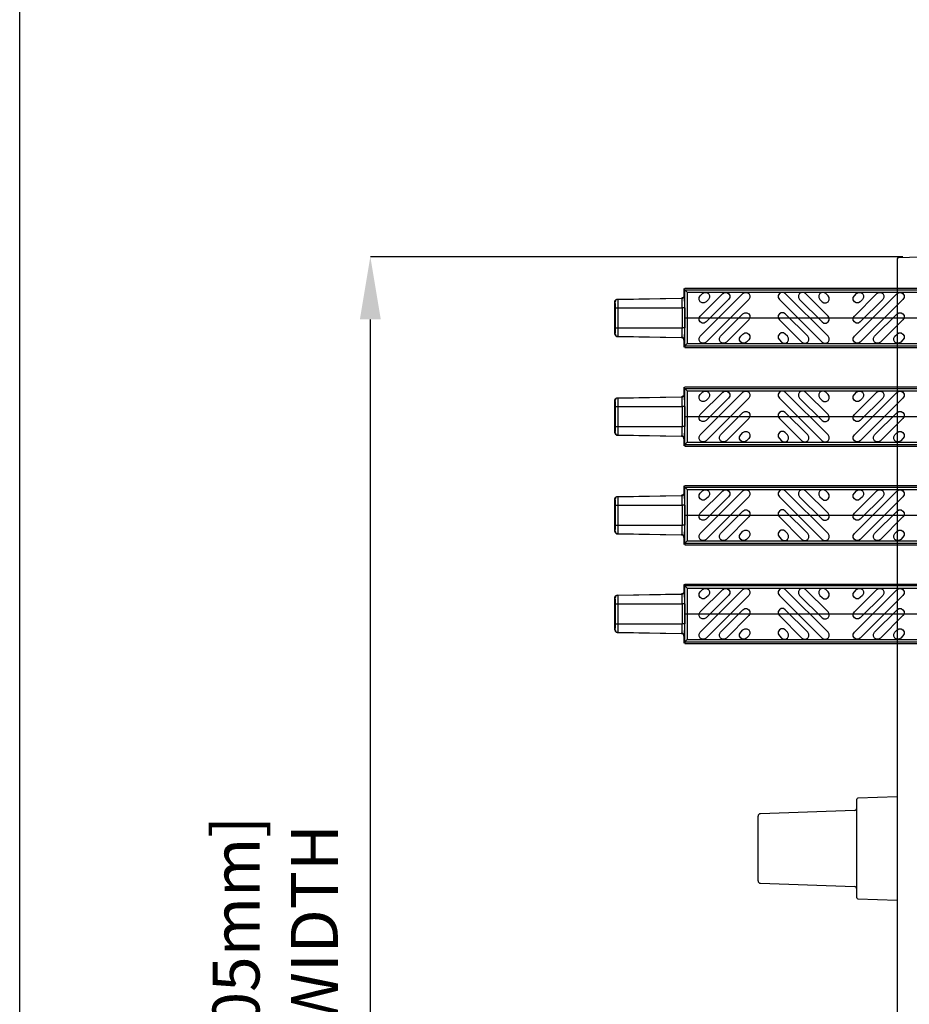
# Model space of a CAD drawing. Units: inches. Extents: x 0 to 50, y -5 to 32.5.
# Drawn here: x 0 to 7.1, y 16.3 to 24.1 of the extents above; entities that cross this region are included whole.
import ezdxf

# ---------------------------------------------------------------- set-up
doc = ezdxf.new("R2010")
doc.units = ezdxf.units.IN
doc.header["$MEASUREMENT"] = 0
doc.layers.get('Defpoints').update_dxf_attribs({"color": 252})
doc.layers.get('Defpoints').transparency = 0.5
for name, color, linetype in [('Detail', 7, 'Continuous'), ('Notes', 1, 'Continuous'), ('Pattern', 9, 'Continuous')]:
    doc.layers.add(name, color=color, linetype=linetype)
doc.styles.add('DaldoradoText', font='GOTHIC.TTF', dxfattribs={"height": 0.075})
doc.dimstyles.new('DaldoradoDim', dxfattribs={"dimtxt": 0.1, "dimasz": 0.1, "dimexe": 0, "dimexo": 0.05, "dimgap": 0.05, "dimtad": 1, "dimrnd": 1e-09, "dimzin": 12, "dimdsep": 46, "dimtxsty": 'DaldoradoText', "dimcen": 0.1, "dimadec": 0, "dimazin": 3, "dimtfac": 1, "dimtofl": 0, "dimtmove": 0, "dimatfit": 3, "dimfxl": 1, "dimfrac": 2, "dimtolj": 1, "dimtzin": 12, "dimarcsym": 0})

# ---------------------------------------------------------------- blocks, each defined once
blk = doc.blocks.new('TB-Daldorado-8.5x11Landscape-PaperExtents')
at = {"layer": 'Defpoints'}
blk.add_lwpolyline([(10, 0), (0, 0), (0, 6.5), (10, 6.5)], close=True, dxfattribs=at)
blk = doc.blocks.new('*D6')
at = {"layer": 'Defpoints', "color": 0, "transparency": 16777216}
for p in [(2.7983, 22.25), (7.2983, 22.25), (7.2983, 10.25)]:
    blk.add_point(p, dxfattribs=at)
at = {"layer": 'Notes', "color": 0, "lineweight": -2, "transparency": 16777216}
for p, q in [((7.0483, 22.25), (2.7983, 22.25)), ((2.7983, 10.75), (2.7983, 21.75)), ((7.0483, 10.25), (2.7983, 10.25))]:
    blk.add_line(p, q, dxfattribs=at)
at = {"layer": 'Notes', "color": 0, "transparency": 16777216}
for points in [[(2.7149, 21.75), (2.8816, 21.75), (2.7983, 22.25)], [(2.7149, 10.75), (2.8816, 10.75), (2.7983, 10.25)]]:
    blk.add_solid(points, dxfattribs=at)
at = {"layer": 'Notes', "color": 0, "transparency": 16777216, "insert": (2.0388, 16.25), "char_height": 0.375, "attachment_point": 5, "rotation": 90, "style": 'DaldoradoText'}
blk.add_mtext('\\A1;12" [305mm]\\PUNIT WIDTH', dxfattribs=at)

msp = doc.modelspace()

# ---------------------------------------------------------------- linework, layer by layer
at = {"color": 18, "true_color": 0x000000}
for p, q in [((7.2983, 22.25), (7.0125, 22.24)), ((7.003, 22.2302), (7.003, 10.2698)), ((7.003, 17.9388), (6.6878, 17.9278)), ((6.6802, 17.1313), (6.6802, 17.9199)), ((5.8928, 17.2678), (5.8928, 17.7834)), ((6.6612, 17.8292), (5.9118, 17.8031)), ((5.9118, 17.2481), (6.6612, 17.2219)), ((6.6878, 17.1234), (7.003, 17.1124))]:
    msp.add_line(p, q, dxfattribs=at)
for centre, radius, start, end in [((7.0128, 22.2302), 0.00984, 92, 180), ((6.688, 17.9199), 0.00787, 92, 180), ((6.6605, 17.8489), 0.0197, 272, 0), ((5.9124, 17.7834), 0.0197, 92, 180), ((5.9124, 17.2678), 0.0197, 180, 268), ((6.6605, 17.2023), 0.0197, 0, 88), ((6.688, 17.1313), 0.00787, 180, 268)]:
    msp.add_arc(centre, radius, start, end, dxfattribs=at)
at = {"layer": 'Defpoints', "color": 18, "true_color": 0x000000}
msp.add_lwpolyline([(30, 0), (0, 0), (0, 32.5), (30, 32.5)], close=True, dxfattribs=at)
for points in [[(5.308, 21.7618), (7.2908, 21.7618, -0.049738), (18.988, 20.6105, -0.049738)], [(5.308, 20.9744), (7.2913, 20.9744, -0.04974), (18.8335, 19.8384, -0.04974)], [(5.308, 20.187), (7.2919, 20.187, -0.049742), (18.679, 19.0663, -0.049742)], [(5.308, 19.3996), (7.2924, 19.3996, -0.049744), (18.5245, 18.2942, -0.049744)]]:
    msp.add_lwpolyline(points, format="xyb", dxfattribs=at)
at = {"layer": 'Detail', "color": 18, "true_color": 0x000000}
for points in [[(5.3012, 21.9394), (5.301, 21.9376), (5.3008, 21.9358), (5.3004, 21.9341), (5.2999, 21.9324), (5.2992, 21.9307), (5.2983, 21.9292), (5.2973, 21.9277), (5.2961, 21.9263), (5.2949, 21.925), (5.2935, 21.9238), (5.292, 21.9228), (5.2905, 21.9219), (5.2888, 21.9212), (5.2871, 21.9206), (5.2854, 21.9202), (5.2836, 21.9199), (5.2819, 21.9198)], [(5.3012, 21.993), (5.3128, 21.9987)], [(5.308, 21.9862), (5.3012, 21.993)], [(5.3012, 21.993), (5.3012, 21.9394)], [(5.3276, 21.9665), (5.3012, 21.993)], [(5.3012, 21.9394), (5.3032, 21.9378)], [(5.308, 21.5375), (5.308, 21.9862)], [(4.75, 21.8911), (4.7502, 21.8939), (4.7508, 21.8966), (4.7518, 21.8992), (4.7531, 21.9017), (4.7547, 21.9039), (4.7566, 21.9059), (4.7588, 21.9076), (4.7613, 21.9089), (4.7638, 21.9099), (4.7666, 21.9106), (4.7693, 21.9108)], [(4.75, 21.6325), (4.75, 21.8911)], [(4.75, 21.8911), (4.75, 21.8911)], [(4.7521, 21.8895), (4.75, 21.8911)], [(4.7693, 21.9108), (5.2818, 21.9198)], [(4.7693, 21.9108), (4.7714, 21.9092)], [(4.7693, 21.9108), (4.7693, 21.9108)], [(4.7714, 21.9092), (5.2839, 21.9181)], [(4.7714, 21.9092), (4.7716, 21.9084), (4.7718, 21.9075), (4.7719, 21.9061), (4.7721, 21.9041), (4.7723, 21.9015), (4.7724, 21.8984), (4.7726, 21.8948), (4.7727, 21.8908), (4.7729, 21.8864), (4.773, 21.8816), (4.7731, 21.8766), (4.7732, 21.8712), (4.7733, 21.8656), (4.7733, 21.8598), (4.7734, 21.8538), (4.7734, 21.8478), (4.7734, 21.8417)], [(5.2839, 21.9181), (5.2819, 21.9198)], [(5.288, 21.8417), (5.2879, 21.8486), (5.2879, 21.8555), (5.2878, 21.8622), (5.2877, 21.8688), (5.2876, 21.8752), (5.2874, 21.8812), (5.2872, 21.887), (5.2869, 21.8924), (5.2866, 21.8973), (5.2864, 21.9018), (5.2861, 21.9059), (5.2857, 21.9094), (5.2854, 21.9124), (5.285, 21.9147), (5.2847, 21.9164), (5.2843, 21.9175), (5.2839, 21.9181)], [(4.7541, 21.8417), (4.7734, 21.8417)], [(4.7541, 21.6819), (4.7541, 21.8417)], [(4.7734, 21.8417), (5.288, 21.8417)], [(4.7734, 21.8417), (4.7734, 21.6819)], [(5.288, 21.6819), (5.288, 21.8417)], [(5.3073, 21.8417), (5.288, 21.8417)], [(5.3073, 21.8417), (5.3073, 21.6819)], [(4.75, 21.6325), (4.7521, 21.6341)], [(4.75, 21.6325), (4.75, 21.6325)], [(4.75, 21.6325), (4.7502, 21.6297), (4.7508, 21.627), (4.7518, 21.6244), (4.7531, 21.6219), (4.7547, 21.6197), (4.7566, 21.6177), (4.7588, 21.6161), (4.7613, 21.6147), (4.7638, 21.6137), (4.7666, 21.6131), (4.7693, 21.6128)], [(4.7541, 21.6819), (4.7734, 21.6819)], [(4.7734, 21.6819), (4.7734, 21.6758), (4.7734, 21.6698), (4.7733, 21.6638), (4.7733, 21.658), (4.7732, 21.6524), (4.7731, 21.647), (4.773, 21.642), (4.7729, 21.6372), (4.7727, 21.6328), (4.7726, 21.6288), (4.7724, 21.6253), (4.7723, 21.6221), (4.7721, 21.6195), (4.7719, 21.6174), (4.7718, 21.616), (4.7716, 21.6151), (4.7714, 21.6144)], [(4.7734, 21.6819), (5.288, 21.6819)], [(5.2839, 21.6055), (5.2843, 21.6064), (5.2847, 21.6076), (5.285, 21.6091), (5.2854, 21.6113), (5.2857, 21.6142), (5.2861, 21.6177), (5.2864, 21.6218), (5.2867, 21.6263), (5.2869, 21.6313), (5.2872, 21.6367), (5.2874, 21.6424), (5.2875, 21.6485), (5.2877, 21.6549), (5.2878, 21.6614), (5.2879, 21.6682), (5.2879, 21.675), (5.288, 21.6819)], [(5.3073, 21.6819), (5.288, 21.6819)], [(4.7714, 21.6144), (4.7693, 21.6128)], [(4.7693, 21.6128), (5.2818, 21.6039)], [(4.7693, 21.6128), (4.7693, 21.6128)], [(4.7714, 21.6144), (5.2839, 21.6055)], [(5.2819, 21.6039), (5.2839, 21.6055)], [(5.3012, 21.5842), (5.3011, 21.586), (5.3008, 21.5878), (5.3005, 21.5895), (5.2999, 21.5912), (5.2992, 21.5929), (5.2983, 21.5945), (5.2973, 21.5959), (5.2961, 21.5973), (5.2949, 21.5986), (5.2935, 21.5998), (5.292, 21.6008), (5.2905, 21.6017), (5.2889, 21.6024), (5.2872, 21.603), (5.2854, 21.6034), (5.2836, 21.6036), (5.2819, 21.6039)], [(5.3032, 21.5858), (5.3012, 21.5842)], [(5.3012, 21.5842), (5.3012, 21.5307)], [(5.3276, 21.5571), (5.3012, 21.5307)], [(5.3012, 21.5307), (5.308, 21.5375)], [(5.3128, 21.5249), (5.3012, 21.5307)], [(5.3012, 21.152), (5.301, 21.1502), (5.3008, 21.1484), (5.3004, 21.1467), (5.2999, 21.145), (5.2992, 21.1433), (5.2983, 21.1418), (5.2973, 21.1403), (5.2961, 21.1389), (5.2949, 21.1376), (5.2935, 21.1364), (5.292, 21.1354), (5.2905, 21.1345), (5.2888, 21.1338), (5.2871, 21.1332), (5.2854, 21.1328), (5.2836, 21.1325), (5.2819, 21.1324)], [(5.3012, 21.2056), (5.3128, 21.2113)], [(5.308, 21.1988), (5.3012, 21.2056)], [(5.3012, 21.2056), (5.3012, 21.152)], [(5.3276, 21.1791), (5.3012, 21.2056)], [(5.3012, 21.152), (5.3032, 21.1504)], [(5.308, 20.7501), (5.308, 21.1988)], [(4.75, 21.1037), (4.7502, 21.1065), (4.7508, 21.1092), (4.7518, 21.1118), (4.7531, 21.1143), (4.7547, 21.1165), (4.7566, 21.1185), (4.7588, 21.1202), (4.7613, 21.1215), (4.7638, 21.1225), (4.7666, 21.1232), (4.7693, 21.1234)], [(4.75, 20.8451), (4.75, 21.1037)], [(4.75, 21.1037), (4.75, 21.1037)], [(4.7521, 21.1021), (4.75, 21.1037)], [(4.7693, 21.1234), (5.2818, 21.1324)], [(4.7693, 21.1234), (4.7714, 21.1218)], [(4.7693, 21.1234), (4.7693, 21.1234)], [(4.7714, 21.1218), (5.2839, 21.1307)], [(4.7714, 21.1218), (4.7716, 21.121), (4.7718, 21.1201), (4.7719, 21.1187), (4.7721, 21.1167), (4.7723, 21.1141), (4.7724, 21.111), (4.7726, 21.1074), (4.7727, 21.1034), (4.7729, 21.099), (4.773, 21.0942), (4.7731, 21.0892), (4.7732, 21.0838), (4.7733, 21.0782), (4.7733, 21.0724), (4.7734, 21.0664), (4.7734, 21.0604), (4.7734, 21.0543)], [(5.2839, 21.1307), (5.2819, 21.1324)], [(5.288, 21.0543), (5.2879, 21.0612), (5.2879, 21.0681), (5.2878, 21.0748), (5.2877, 21.0814), (5.2876, 21.0878), (5.2874, 21.0938), (5.2872, 21.0996), (5.2869, 21.105), (5.2866, 21.1099), (5.2864, 21.1144), (5.2861, 21.1185), (5.2857, 21.122), (5.2854, 21.125), (5.285, 21.1273), (5.2847, 21.129), (5.2843, 21.1301), (5.2839, 21.1307)], [(4.7541, 21.0543), (4.7734, 21.0543)], [(4.7541, 20.8945), (4.7541, 21.0543)], [(4.7734, 21.0543), (5.288, 21.0543)], [(4.7734, 21.0543), (4.7734, 20.8945)], [(5.288, 20.8945), (5.288, 21.0543)], [(5.3073, 21.0543), (5.288, 21.0543)], [(5.3073, 21.0543), (5.3073, 20.8945)], [(4.75, 20.8451), (4.7521, 20.8467)], [(4.75, 20.8451), (4.75, 20.8451)], [(4.75, 20.8451), (4.7502, 20.8423), (4.7508, 20.8396), (4.7518, 20.837), (4.7531, 20.8345), (4.7547, 20.8323), (4.7566, 20.8303), (4.7588, 20.8287), (4.7613, 20.8273), (4.7638, 20.8263), (4.7666, 20.8257), (4.7693, 20.8254)], [(4.7541, 20.8945), (4.7734, 20.8945)], [(4.7734, 20.8945), (4.7734, 20.8884), (4.7734, 20.8824), (4.7733, 20.8764), (4.7733, 20.8706), (4.7732, 20.865), (4.7731, 20.8596), (4.773, 20.8546), (4.7729, 20.8498), (4.7727, 20.8454), (4.7726, 20.8414), (4.7724, 20.8379), (4.7723, 20.8347), (4.7721, 20.8321), (4.7719, 20.83), (4.7718, 20.8286), (4.7716, 20.8277), (4.7714, 20.827)], [(4.7734, 20.8945), (5.288, 20.8945)], [(5.2839, 20.8181), (5.2843, 20.819), (5.2847, 20.8202), (5.285, 20.8217), (5.2854, 20.8239), (5.2857, 20.8268), (5.2861, 20.8303), (5.2864, 20.8344), (5.2867, 20.8389), (5.2869, 20.8439), (5.2872, 20.8493), (5.2874, 20.855), (5.2875, 20.8611), (5.2877, 20.8675), (5.2878, 20.874), (5.2879, 20.8808), (5.2879, 20.8876), (5.288, 20.8945)], [(5.3073, 20.8945), (5.288, 20.8945)], [(4.7714, 20.827), (4.7693, 20.8254)], [(4.7693, 20.8254), (5.2818, 20.8165)], [(4.7693, 20.8254), (4.7693, 20.8254)], [(4.7714, 20.827), (5.2839, 20.8181)], [(5.2819, 20.8165), (5.2839, 20.8181)], [(5.3012, 20.7968), (5.3011, 20.7986), (5.3008, 20.8004), (5.3005, 20.8021), (5.2999, 20.8038), (5.2992, 20.8055), (5.2983, 20.8071), (5.2973, 20.8085), (5.2961, 20.8099), (5.2949, 20.8112), (5.2935, 20.8124), (5.292, 20.8134), (5.2905, 20.8143), (5.2889, 20.815), (5.2872, 20.8156), (5.2854, 20.816), (5.2836, 20.8162), (5.2819, 20.8165)], [(5.3032, 20.7984), (5.3012, 20.7968)], [(5.3012, 20.7968), (5.3012, 20.7433)], [(5.3276, 20.7697), (5.3012, 20.7433)], [(5.3012, 20.7433), (5.308, 20.7501)], [(5.3128, 20.7375), (5.3012, 20.7433)], [(5.3012, 20.3646), (5.301, 20.3628), (5.3008, 20.361), (5.3004, 20.3593), (5.2999, 20.3576), (5.2992, 20.3559), (5.2983, 20.3543), (5.2973, 20.3529), (5.2961, 20.3515), (5.2949, 20.3502), (5.2935, 20.349), (5.292, 20.348), (5.2905, 20.3471), (5.2888, 20.3464), (5.2871, 20.3458), (5.2854, 20.3454), (5.2836, 20.3451), (5.2819, 20.345)], [(5.3012, 20.4181), (5.3128, 20.4239)], [(5.308, 20.4114), (5.3012, 20.4181)], [(5.3012, 20.4181), (5.3012, 20.3646)], [(5.3276, 20.3917), (5.3012, 20.4181)], [(5.3012, 20.3646), (5.3032, 20.363)], [(5.308, 19.9627), (5.308, 20.4114)], [(4.75, 20.3163), (4.7502, 20.3191), (4.7508, 20.3218), (4.7518, 20.3244), (4.7531, 20.3269), (4.7547, 20.3291), (4.7566, 20.3311), (4.7588, 20.3328), (4.7613, 20.3341), (4.7638, 20.3351), (4.7666, 20.3358), (4.7693, 20.336)], [(4.75, 20.0577), (4.75, 20.3163)], [(4.75, 20.3163), (4.75, 20.3163)], [(4.7521, 20.3147), (4.75, 20.3163)], [(4.7693, 20.336), (5.2818, 20.345)], [(4.7693, 20.336), (4.7714, 20.3344)], [(4.7693, 20.336), (4.7693, 20.336)], [(4.7714, 20.3344), (5.2839, 20.3433)], [(4.7714, 20.3344), (4.7716, 20.3336), (4.7718, 20.3327), (4.7719, 20.3313), (4.7721, 20.3293), (4.7723, 20.3267), (4.7724, 20.3236), (4.7726, 20.32), (4.7727, 20.316), (4.7729, 20.3116), (4.773, 20.3068), (4.7731, 20.3018), (4.7732, 20.2964), (4.7733, 20.2908), (4.7733, 20.285), (4.7734, 20.279), (4.7734, 20.273), (4.7734, 20.2669)], [(5.2839, 20.3433), (5.2819, 20.345)], [(5.288, 20.2669), (5.2879, 20.2738), (5.2879, 20.2807), (5.2878, 20.2874), (5.2877, 20.294), (5.2876, 20.3004), (5.2874, 20.3064), (5.2872, 20.3122), (5.2869, 20.3176), (5.2866, 20.3225), (5.2864, 20.327), (5.2861, 20.3311), (5.2857, 20.3346), (5.2854, 20.3376), (5.285, 20.3399), (5.2847, 20.3416), (5.2843, 20.3427), (5.2839, 20.3433)], [(4.7541, 20.2669), (4.7734, 20.2669)], [(4.7541, 20.1071), (4.7541, 20.2669)], [(4.7734, 20.2669), (5.288, 20.2669)], [(4.7734, 20.2669), (4.7734, 20.1071)], [(5.288, 20.1071), (5.288, 20.2669)], [(5.3073, 20.2669), (5.288, 20.2669)], [(5.3073, 20.2669), (5.3073, 20.1071)], [(4.75, 20.0577), (4.7521, 20.0593)], [(4.75, 20.0577), (4.75, 20.0577)], [(4.75, 20.0577), (4.7502, 20.0549), (4.7508, 20.0522), (4.7518, 20.0496), (4.7531, 20.0471), (4.7547, 20.0449), (4.7566, 20.0429), (4.7588, 20.0413), (4.7613, 20.0399), (4.7638, 20.0389), (4.7666, 20.0383), (4.7693, 20.038)], [(4.7541, 20.1071), (4.7734, 20.1071)], [(4.7734, 20.1071), (4.7734, 20.101), (4.7734, 20.095), (4.7733, 20.089), (4.7733, 20.0832), (4.7732, 20.0776), (4.7731, 20.0722), (4.773, 20.0672), (4.7729, 20.0624), (4.7727, 20.058), (4.7726, 20.054), (4.7724, 20.0505), (4.7723, 20.0473), (4.7721, 20.0447), (4.7719, 20.0426), (4.7718, 20.0412), (4.7716, 20.0403), (4.7714, 20.0396)], [(4.7734, 20.1071), (5.288, 20.1071)], [(5.2839, 20.0307), (5.2843, 20.0316), (5.2847, 20.0328), (5.285, 20.0343), (5.2854, 20.0365), (5.2857, 20.0394), (5.2861, 20.0429), (5.2864, 20.047), (5.2867, 20.0515), (5.2869, 20.0565), (5.2872, 20.0619), (5.2874, 20.0676), (5.2875, 20.0737), (5.2877, 20.0801), (5.2878, 20.0866), (5.2879, 20.0934), (5.2879, 20.1002), (5.288, 20.1071)], [(5.3073, 20.1071), (5.288, 20.1071)], [(4.7714, 20.0396), (4.7693, 20.038)], [(4.7693, 20.038), (5.2818, 20.0291)], [(4.7693, 20.038), (4.7693, 20.038)], [(4.7714, 20.0396), (5.2839, 20.0307)], [(5.2819, 20.0291), (5.2839, 20.0307)], [(5.3012, 20.0094), (5.3011, 20.0112), (5.3008, 20.013), (5.3005, 20.0147), (5.2999, 20.0164), (5.2992, 20.0181), (5.2983, 20.0197), (5.2973, 20.0211), (5.2961, 20.0225), (5.2949, 20.0238), (5.2935, 20.025), (5.292, 20.026), (5.2905, 20.0269), (5.2889, 20.0276), (5.2872, 20.0282), (5.2854, 20.0286), (5.2836, 20.0288), (5.2819, 20.0291)], [(5.3032, 20.011), (5.3012, 20.0094)], [(5.3012, 20.0094), (5.3012, 19.9559)], [(5.3276, 19.9823), (5.3012, 19.9559)], [(5.3012, 19.9559), (5.308, 19.9627)], [(5.3128, 19.9501), (5.3012, 19.9559)], [(5.3012, 19.5772), (5.301, 19.5754), (5.3008, 19.5736), (5.3004, 19.5719), (5.2999, 19.5702), (5.2992, 19.5685), (5.2983, 19.5669), (5.2973, 19.5655), (5.2961, 19.5641), (5.2949, 19.5628), (5.2935, 19.5616), (5.292, 19.5606), (5.2905, 19.5597), (5.2888, 19.559), (5.2871, 19.5584), (5.2854, 19.558), (5.2836, 19.5577), (5.2819, 19.5576)], [(5.3012, 19.6307), (5.3128, 19.6365)], [(5.308, 19.624), (5.3012, 19.6307)], [(5.3012, 19.6307), (5.3012, 19.5772)], [(5.3276, 19.6043), (5.3012, 19.6307)], [(5.3012, 19.5772), (5.3032, 19.5756)], [(5.308, 19.1753), (5.308, 19.624)], [(4.75, 19.5289), (4.7502, 19.5317), (4.7508, 19.5344), (4.7518, 19.537), (4.7531, 19.5395), (4.7547, 19.5417), (4.7566, 19.5437), (4.7588, 19.5454), (4.7613, 19.5467), (4.7638, 19.5477), (4.7666, 19.5484), (4.7693, 19.5486)], [(4.75, 19.2703), (4.75, 19.5289)], [(4.75, 19.5289), (4.75, 19.5289)], [(4.7521, 19.5273), (4.75, 19.5289)], [(4.7693, 19.5486), (5.2818, 19.5576)], [(4.7693, 19.5486), (4.7714, 19.547)], [(4.7693, 19.5486), (4.7693, 19.5486)], [(4.7714, 19.547), (5.2839, 19.5559)], [(4.7714, 19.547), (4.7716, 19.5462), (4.7718, 19.5453), (4.7719, 19.5439), (4.7721, 19.5419), (4.7723, 19.5393), (4.7724, 19.5362), (4.7726, 19.5326), (4.7727, 19.5286), (4.7729, 19.5242), (4.773, 19.5194), (4.7731, 19.5144), (4.7732, 19.509), (4.7733, 19.5034), (4.7733, 19.4976), (4.7734, 19.4916), (4.7734, 19.4856), (4.7734, 19.4795)], [(5.2839, 19.5559), (5.2819, 19.5576)], [(5.288, 19.4795), (5.2879, 19.4864), (5.2879, 19.4933), (5.2878, 19.5), (5.2877, 19.5066), (5.2876, 19.513), (5.2874, 19.519), (5.2872, 19.5248), (5.2869, 19.5302), (5.2866, 19.5351), (5.2864, 19.5396), (5.2861, 19.5437), (5.2857, 19.5472), (5.2854, 19.5502), (5.285, 19.5525), (5.2847, 19.5542), (5.2843, 19.5553), (5.2839, 19.5559)], [(4.7541, 19.4795), (4.7734, 19.4795)], [(4.7541, 19.3197), (4.7541, 19.4795)], [(4.7734, 19.4795), (5.288, 19.4795)], [(4.7734, 19.4795), (4.7734, 19.3197)], [(5.288, 19.3197), (5.288, 19.4795)], [(5.3073, 19.4795), (5.288, 19.4795)], [(5.3073, 19.4795), (5.3073, 19.3197)], [(4.75, 19.2703), (4.7521, 19.2719)], [(4.75, 19.2703), (4.75, 19.2703)], [(4.75, 19.2703), (4.7502, 19.2675), (4.7508, 19.2648), (4.7518, 19.2622), (4.7531, 19.2597), (4.7547, 19.2575), (4.7566, 19.2555), (4.7588, 19.2539), (4.7613, 19.2525), (4.7638, 19.2515), (4.7666, 19.2509), (4.7693, 19.2506)], [(4.7541, 19.3197), (4.7734, 19.3197)], [(4.7734, 19.3197), (4.7734, 19.3136), (4.7734, 19.3076), (4.7733, 19.3016), (4.7733, 19.2958), (4.7732, 19.2902), (4.7731, 19.2848), (4.773, 19.2798), (4.7729, 19.275), (4.7727, 19.2706), (4.7726, 19.2666), (4.7724, 19.2631), (4.7723, 19.2599), (4.7721, 19.2573), (4.7719, 19.2552), (4.7718, 19.2538), (4.7716, 19.2529), (4.7714, 19.2522)], [(4.7734, 19.3197), (5.288, 19.3197)], [(5.2839, 19.2433), (5.2843, 19.2442), (5.2847, 19.2454), (5.285, 19.2469), (5.2854, 19.2491), (5.2857, 19.252), (5.2861, 19.2555), (5.2864, 19.2596), (5.2867, 19.2641), (5.2869, 19.2691), (5.2872, 19.2745), (5.2874, 19.2802), (5.2875, 19.2863), (5.2877, 19.2927), (5.2878, 19.2992), (5.2879, 19.306), (5.2879, 19.3128), (5.288, 19.3197)], [(5.3073, 19.3197), (5.288, 19.3197)], [(4.7714, 19.2522), (4.7693, 19.2506)], [(4.7693, 19.2506), (5.2818, 19.2417)], [(4.7693, 19.2506), (4.7693, 19.2506)], [(4.7714, 19.2522), (5.2839, 19.2433)], [(5.2819, 19.2417), (5.2839, 19.2433)], [(5.3012, 19.222), (5.3011, 19.2238), (5.3008, 19.2256), (5.3005, 19.2273), (5.2999, 19.229), (5.2992, 19.2307), (5.2983, 19.2322), (5.2973, 19.2337), (5.2961, 19.2351), (5.2949, 19.2364), (5.2935, 19.2376), (5.292, 19.2386), (5.2905, 19.2395), (5.2889, 19.2402), (5.2872, 19.2408), (5.2854, 19.2412), (5.2836, 19.2414), (5.2819, 19.2417)], [(5.3032, 19.2236), (5.3012, 19.222)], [(5.3012, 19.222), (5.3012, 19.1685)], [(5.3276, 19.1949), (5.3012, 19.1685)], [(5.3012, 19.1685), (5.308, 19.1753)], [(5.3128, 19.1627), (5.3012, 19.1685)]]:
    msp.add_lwpolyline(points, dxfattribs=at)
for points in [[(5.2839, 21.9181, 0.408094), (5.3032, 21.9378)], [(5.308, 21.9987), (7.2907, 21.9987, -0.049737), (19.0345, 20.8428, -0.049737)], [(5.308, 21.9862), (7.2907, 21.9862, -0.049737), (19.032, 20.8305, -0.049737)], [(4.7714, 21.9092, 0.408059), (4.7521, 21.8895)], [(4.7521, 21.6341, 0.408059), (4.7714, 21.6144)], [(5.3032, 21.5858, 0.408059), (5.2839, 21.6055)], [(5.308, 21.5375), (7.291, 21.5375, -0.049738), (18.944, 20.3905, -0.049738)], [(5.308, 21.5249), (7.291, 21.5249, -0.049738), (18.9415, 20.3782, -0.049738)], [(5.2839, 21.1307, 0.408094), (5.3032, 21.1504)], [(5.308, 21.2113), (7.2912, 21.2113, -0.049739), (18.88, 20.0707, -0.049739)], [(5.308, 21.1988), (7.2912, 21.1988, -0.049739), (18.8775, 20.0584, -0.049739)], [(4.7714, 21.1218, 0.408059), (4.7521, 21.1021)], [(4.7521, 20.8467, 0.408059), (4.7714, 20.827)], [(5.3032, 20.7984, 0.408059), (5.2839, 20.8181)], [(5.308, 20.7501), (7.2915, 20.7501, -0.049741), (18.7895, 19.6184, -0.049741)], [(5.308, 20.7375), (7.2915, 20.7375, -0.049741), (18.787, 19.6061, -0.049741)], [(5.2839, 20.3433, 0.408094), (5.3032, 20.363)], [(5.308, 20.4239), (7.2917, 20.4239, -0.049741), (18.7255, 19.2986, -0.049741)], [(5.308, 20.4114), (7.2917, 20.4114, -0.049741), (18.723, 19.2863, -0.049741)], [(4.7714, 20.3344, 0.408059), (4.7521, 20.3147)], [(4.7521, 20.0593, 0.408059), (4.7714, 20.0396)], [(5.3032, 20.011, 0.408059), (5.2839, 20.0307)], [(5.308, 19.9627), (7.292, 19.9627, -0.049743), (18.635, 18.8463, -0.049743)], [(5.308, 19.9501), (7.292, 19.9501, -0.049743), (18.6325, 18.834, -0.049743)], [(5.2839, 19.5559, 0.408094), (5.3032, 19.5756)], [(5.308, 19.6365), (7.2922, 19.6365, -0.049744), (18.571, 18.5265, -0.049744)], [(5.308, 19.624), (7.2922, 19.624, -0.049744), (18.5685, 18.5142, -0.049744)], [(4.7714, 19.547, 0.408059), (4.7521, 19.5273)], [(4.7521, 19.2719, 0.408059), (4.7714, 19.2522)], [(5.3032, 19.2236, 0.408059), (5.2839, 19.2433)], [(5.308, 19.1753), (7.2925, 19.1753, -0.049745), (18.4805, 18.0742, -0.049745)], [(5.308, 19.1627), (7.2925, 19.1627, -0.049745), (18.478, 18.0619, -0.049745)]]:
    msp.add_lwpolyline(points, format="xyb", dxfattribs=at)
for centre, major_axis, ratio, start_param, end_param in [((5.288, 21.9343), (-0.0052, -0.0201), 0.600152, 1.97722, 1.97869), ((5.3031, 21.8417), (0, -0.0961), 0.043661, 1.570796, 3.107448), ((4.752, 21.8417), (0, -0.0478), 0.043661, 1.570796, 3.107448), ((5.3061, 21.93), (0.0313, 0.0085), 0.185488, 3.774408, 3.775741), ((4.752, 21.6819), (0, -0.0478), 0.043661, 0.034145, 1.570796), ((5.3031, 21.6819), (0, -0.0961), 0.043661, 0.034145, 1.570796), ((5.3061, 21.5936), (0.0313, -0.0085), 0.185488, 2.507444, 2.508777), ((5.288, 21.5893), (0.0052, -0.0201), 0.600152, 1.162903, 1.164372), ((5.288, 21.1469), (-0.0052, -0.0201), 0.600152, 1.97722, 1.97869), ((5.3031, 21.0543), (0, -0.0961), 0.043661, 1.570796, 3.107448), ((4.752, 21.0543), (0, -0.0478), 0.043661, 1.570796, 3.107448), ((5.3061, 21.1426), (0.0313, 0.0085), 0.185488, 3.774408, 3.775741), ((4.752, 20.8945), (0, -0.0478), 0.043661, 0.034145, 1.570796), ((5.3031, 20.8945), (0, -0.0961), 0.043661, 0.034145, 1.570796), ((5.3061, 20.8062), (0.0313, -0.0085), 0.185488, 2.507444, 2.508777), ((5.288, 20.8019), (0.0052, -0.0201), 0.600152, 1.162903, 1.164372), ((5.288, 20.3595), (-0.0052, -0.0201), 0.600152, 1.97722, 1.97869), ((5.3031, 20.2669), (0, -0.0961), 0.043661, 1.570796, 3.107448), ((4.752, 20.2669), (0, -0.0478), 0.043661, 1.570796, 3.107448), ((5.3061, 20.3552), (0.0313, 0.0085), 0.185488, 3.774408, 3.775741), ((4.752, 20.1071), (0, -0.0478), 0.043661, 0.034145, 1.570796), ((5.3031, 20.1071), (0, -0.0961), 0.043661, 0.034145, 1.570796), ((5.3061, 20.0188), (0.0313, -0.0085), 0.185488, 2.507444, 2.508777), ((5.288, 20.0145), (0.0052, -0.0201), 0.600152, 1.162903, 1.164372), ((5.288, 19.5721), (-0.0052, -0.0201), 0.600152, 1.97722, 1.97869), ((5.3031, 19.4795), (0, -0.0961), 0.043661, 1.570796, 3.107448), ((4.752, 19.4795), (0, -0.0478), 0.043661, 1.570796, 3.107448), ((5.3061, 19.5678), (0.0313, 0.0085), 0.185488, 3.774408, 3.775741), ((4.752, 19.3197), (0, -0.0478), 0.043661, 0.034145, 1.570796), ((5.3031, 19.3197), (0, -0.0961), 0.043661, 0.034145, 1.570796), ((5.3061, 19.2314), (0.0313, -0.0085), 0.185488, 2.507444, 2.508777), ((5.288, 19.2271), (0.0052, -0.0201), 0.600152, 1.162903, 1.164372)]:
    msp.add_ellipse(centre, major_axis=major_axis, ratio=ratio, start_param=start_param, end_param=end_param, dxfattribs=at)
at = {"layer": 'Pattern', "color": 18, "true_color": 0x000000}
for points in [[(5.3276, 21.9665), (5.3276, 21.5571)], [(5.4487, 21.9558), (5.4637, 21.9645), (5.481, 21.9645), (5.496, 21.9558), (5.5047, 21.9408), (5.5047, 21.9235), (5.496, 21.9085), (5.4782, 21.8907), (5.4632, 21.882), (5.4459, 21.882), (5.4309, 21.8907), (5.4222, 21.9057), (5.4222, 21.923), (5.4309, 21.938), (5.4487, 21.9558)], [(5.7716, 21.9558), (5.7866, 21.9645), (5.8039, 21.9645), (5.8189, 21.9558), (5.8276, 21.9408), (5.8276, 21.9235), (5.8189, 21.9085), (5.4782, 21.5678), (5.4632, 21.5591), (5.4459, 21.5591), (5.4309, 21.5678), (5.4222, 21.5828), (5.4222, 21.6001), (5.4309, 21.6151), (5.7716, 21.9558)], [(5.6101, 21.9558), (5.6251, 21.9645), (5.6425, 21.9645), (5.6575, 21.9558), (5.6661, 21.9408), (5.6661, 21.9235), (5.6575, 21.9085), (5.4782, 21.7292), (5.4632, 21.7206), (5.4459, 21.7206), (5.4309, 21.7292), (5.4222, 21.7442), (5.4222, 21.7616), (5.4309, 21.7766), (5.6101, 21.9558)], [(6.1099, 21.9558), (6.0949, 21.9645), (6.0776, 21.9645), (6.0626, 21.9558), (6.0539, 21.9408), (6.0539, 21.9235), (6.0626, 21.9085), (6.4033, 21.5678), (6.4183, 21.5591), (6.4356, 21.5591), (6.4506, 21.5678), (6.4593, 21.5828), (6.4593, 21.6001), (6.4506, 21.6151), (6.1099, 21.9558)], [(6.2713, 21.9558), (6.2563, 21.9645), (6.239, 21.9645), (6.224, 21.9558), (6.2154, 21.9408), (6.2154, 21.9235), (6.224, 21.9085), (6.4033, 21.7292), (6.4183, 21.7206), (6.4356, 21.7206), (6.4506, 21.7292), (6.4593, 21.7442), (6.4593, 21.7616), (6.4506, 21.7766), (6.2713, 21.9558)], [(6.4328, 21.9558), (6.4178, 21.9645), (6.4005, 21.9645), (6.3855, 21.9558), (6.3768, 21.9408), (6.3768, 21.9235), (6.3855, 21.9085), (6.4033, 21.8907), (6.4183, 21.882), (6.4356, 21.882), (6.4506, 21.8907), (6.4593, 21.9057), (6.4593, 21.923), (6.4506, 21.938), (6.4328, 21.9558)], [(6.6787, 21.9558), (6.6937, 21.9645), (6.711, 21.9645), (6.726, 21.9558), (6.7347, 21.9408), (6.7347, 21.9235), (6.726, 21.9085), (6.7082, 21.8907), (6.6932, 21.882), (6.6759, 21.882), (6.6609, 21.8907), (6.6522, 21.9057), (6.6522, 21.923), (6.6609, 21.938), (6.6787, 21.9558)], [(7.0016, 21.9558), (7.0166, 21.9645), (7.0339, 21.9645), (7.0489, 21.9558), (7.0576, 21.9408), (7.0576, 21.9235), (7.0489, 21.9085), (6.7082, 21.5678), (6.6932, 21.5591), (6.6759, 21.5591), (6.6609, 21.5678), (6.6522, 21.5828), (6.6522, 21.6001), (6.6609, 21.6151), (7.0016, 21.9558)], [(6.8401, 21.9558), (6.8551, 21.9645), (6.8725, 21.9645), (6.8875, 21.9558), (6.8961, 21.9408), (6.8961, 21.9235), (6.8875, 21.9085), (6.7082, 21.7292), (6.6932, 21.7206), (6.6759, 21.7206), (6.6609, 21.7292), (6.6522, 21.7442), (6.6522, 21.7616), (6.6609, 21.7766), (6.8401, 21.9558)], [(5.7716, 21.7944), (5.7866, 21.803), (5.8039, 21.803), (5.8189, 21.7944), (5.8276, 21.7794), (5.8276, 21.7621), (5.8189, 21.7471), (5.6397, 21.5678), (5.6247, 21.5591), (5.6073, 21.5591), (5.5923, 21.5678), (5.5837, 21.5828), (5.5837, 21.6001), (5.5923, 21.6151), (5.7716, 21.7944)], [(6.1099, 21.7944), (6.0949, 21.803), (6.0776, 21.803), (6.0626, 21.7944), (6.0539, 21.7794), (6.0539, 21.7621), (6.0626, 21.7471), (6.2418, 21.5678), (6.2568, 21.5591), (6.2742, 21.5591), (6.2892, 21.5678), (6.2978, 21.5828), (6.2978, 21.6001), (6.2892, 21.6151), (6.1099, 21.7944)], [(7.0016, 21.7944), (7.0166, 21.803), (7.0339, 21.803), (7.0489, 21.7944), (7.0576, 21.7794), (7.0576, 21.7621), (7.0489, 21.7471), (6.8697, 21.5678), (6.8547, 21.5591), (6.8373, 21.5591), (6.8223, 21.5678), (6.8137, 21.5828), (6.8137, 21.6001), (6.8223, 21.6151), (7.0016, 21.7944)], [(5.7716, 21.6329), (5.7866, 21.6416), (5.8039, 21.6416), (5.8189, 21.6329), (5.8276, 21.6179), (5.8276, 21.6006), (5.8189, 21.5856), (5.8011, 21.5678), (5.7861, 21.5591), (5.7688, 21.5591), (5.7538, 21.5678), (5.7451, 21.5828), (5.7451, 21.6001), (5.7538, 21.6151), (5.7716, 21.6329)], [(6.1099, 21.6329), (6.0949, 21.6416), (6.0776, 21.6416), (6.0626, 21.6329), (6.0539, 21.6179), (6.0539, 21.6006), (6.0626, 21.5856), (6.0804, 21.5678), (6.0954, 21.5591), (6.1127, 21.5591), (6.1277, 21.5678), (6.1364, 21.5828), (6.1364, 21.6001), (6.1277, 21.6151), (6.1099, 21.6329)], [(7.0016, 21.6329), (7.0166, 21.6416), (7.0339, 21.6416), (7.0489, 21.6329), (7.0576, 21.6179), (7.0576, 21.6006), (7.0489, 21.5856), (7.0311, 21.5678), (7.0161, 21.5591), (6.9988, 21.5591), (6.9838, 21.5678), (6.9751, 21.5828), (6.9751, 21.6001), (6.9838, 21.6151), (7.0016, 21.6329)], [(5.3276, 21.1791), (5.3276, 20.7697)], [(5.4487, 21.1684), (5.4637, 21.1771), (5.481, 21.1771), (5.496, 21.1684), (5.5047, 21.1534), (5.5047, 21.1361), (5.496, 21.1211), (5.4782, 21.1033), (5.4632, 21.0946), (5.4459, 21.0946), (5.4309, 21.1033), (5.4222, 21.1183), (5.4222, 21.1356), (5.4309, 21.1506), (5.4487, 21.1684)], [(5.7716, 21.1684), (5.7866, 21.1771), (5.8039, 21.1771), (5.8189, 21.1684), (5.8276, 21.1534), (5.8276, 21.1361), (5.8189, 21.1211), (5.4782, 20.7804), (5.4632, 20.7717), (5.4459, 20.7717), (5.4309, 20.7804), (5.4222, 20.7954), (5.4222, 20.8127), (5.4309, 20.8277), (5.7716, 21.1684)], [(5.6101, 21.1684), (5.6251, 21.1771), (5.6425, 21.1771), (5.6575, 21.1684), (5.6661, 21.1534), (5.6661, 21.1361), (5.6575, 21.1211), (5.4782, 20.9418), (5.4632, 20.9332), (5.4459, 20.9332), (5.4309, 20.9418), (5.4222, 20.9568), (5.4222, 20.9742), (5.4309, 20.9892), (5.6101, 21.1684)], [(6.1099, 21.1684), (6.0949, 21.1771), (6.0776, 21.1771), (6.0626, 21.1684), (6.0539, 21.1534), (6.0539, 21.1361), (6.0626, 21.1211), (6.4033, 20.7804), (6.4183, 20.7717), (6.4356, 20.7717), (6.4506, 20.7804), (6.4593, 20.7954), (6.4593, 20.8127), (6.4506, 20.8277), (6.1099, 21.1684)], [(6.2713, 21.1684), (6.2563, 21.1771), (6.239, 21.1771), (6.224, 21.1684), (6.2154, 21.1534), (6.2154, 21.1361), (6.224, 21.1211), (6.4033, 20.9418), (6.4183, 20.9332), (6.4356, 20.9332), (6.4506, 20.9418), (6.4593, 20.9568), (6.4593, 20.9742), (6.4506, 20.9892), (6.2713, 21.1684)], [(6.4328, 21.1684), (6.4178, 21.1771), (6.4005, 21.1771), (6.3855, 21.1684), (6.3768, 21.1534), (6.3768, 21.1361), (6.3855, 21.1211), (6.4033, 21.1033), (6.4183, 21.0946), (6.4356, 21.0946), (6.4506, 21.1033), (6.4593, 21.1183), (6.4593, 21.1356), (6.4506, 21.1506), (6.4328, 21.1684)], [(6.6787, 21.1684), (6.6937, 21.1771), (6.711, 21.1771), (6.726, 21.1684), (6.7347, 21.1534), (6.7347, 21.1361), (6.726, 21.1211), (6.7082, 21.1033), (6.6932, 21.0946), (6.6759, 21.0946), (6.6609, 21.1033), (6.6522, 21.1183), (6.6522, 21.1356), (6.6609, 21.1506), (6.6787, 21.1684)], [(7.0016, 21.1684), (7.0166, 21.1771), (7.0339, 21.1771), (7.0489, 21.1684), (7.0576, 21.1534), (7.0576, 21.1361), (7.0489, 21.1211), (6.7082, 20.7804), (6.6932, 20.7717), (6.6759, 20.7717), (6.6609, 20.7804), (6.6522, 20.7954), (6.6522, 20.8127), (6.6609, 20.8277), (7.0016, 21.1684)], [(6.8401, 21.1684), (6.8551, 21.1771), (6.8725, 21.1771), (6.8875, 21.1684), (6.8961, 21.1534), (6.8961, 21.1361), (6.8875, 21.1211), (6.7082, 20.9418), (6.6932, 20.9332), (6.6759, 20.9332), (6.6609, 20.9418), (6.6522, 20.9568), (6.6522, 20.9742), (6.6609, 20.9892), (6.8401, 21.1684)], [(5.7716, 21.007), (5.7866, 21.0156), (5.8039, 21.0156), (5.8189, 21.007), (5.8276, 20.992), (5.8276, 20.9747), (5.8189, 20.9597), (5.6397, 20.7804), (5.6247, 20.7717), (5.6073, 20.7717), (5.5923, 20.7804), (5.5837, 20.7954), (5.5837, 20.8127), (5.5923, 20.8277), (5.7716, 21.007)], [(6.1099, 21.007), (6.0949, 21.0156), (6.0776, 21.0156), (6.0626, 21.007), (6.0539, 20.992), (6.0539, 20.9747), (6.0626, 20.9597), (6.2418, 20.7804), (6.2568, 20.7717), (6.2742, 20.7717), (6.2892, 20.7804), (6.2978, 20.7954), (6.2978, 20.8127), (6.2892, 20.8277), (6.1099, 21.007)], [(7.0016, 21.007), (7.0166, 21.0156), (7.0339, 21.0156), (7.0489, 21.007), (7.0576, 20.992), (7.0576, 20.9747), (7.0489, 20.9597), (6.8697, 20.7804), (6.8547, 20.7717), (6.8373, 20.7717), (6.8223, 20.7804), (6.8137, 20.7954), (6.8137, 20.8127), (6.8223, 20.8277), (7.0016, 21.007)], [(5.7716, 20.8455), (5.7866, 20.8542), (5.8039, 20.8542), (5.8189, 20.8455), (5.8276, 20.8305), (5.8276, 20.8132), (5.8189, 20.7982), (5.8011, 20.7804), (5.7861, 20.7717), (5.7688, 20.7717), (5.7538, 20.7804), (5.7451, 20.7954), (5.7451, 20.8127), (5.7538, 20.8277), (5.7716, 20.8455)], [(6.1099, 20.8455), (6.0949, 20.8542), (6.0776, 20.8542), (6.0626, 20.8455), (6.0539, 20.8305), (6.0539, 20.8132), (6.0626, 20.7982), (6.0804, 20.7804), (6.0954, 20.7717), (6.1127, 20.7717), (6.1277, 20.7804), (6.1364, 20.7954), (6.1364, 20.8127), (6.1277, 20.8277), (6.1099, 20.8455)], [(7.0016, 20.8455), (7.0166, 20.8542), (7.0339, 20.8542), (7.0489, 20.8455), (7.0576, 20.8305), (7.0576, 20.8132), (7.0489, 20.7982), (7.0311, 20.7804), (7.0161, 20.7717), (6.9988, 20.7717), (6.9838, 20.7804), (6.9751, 20.7954), (6.9751, 20.8127), (6.9838, 20.8277), (7.0016, 20.8455)], [(5.3276, 20.3917), (5.3276, 19.9823)], [(5.4487, 20.381), (5.4637, 20.3897), (5.481, 20.3897), (5.496, 20.381), (5.5047, 20.366), (5.5047, 20.3487), (5.496, 20.3337), (5.4782, 20.3159), (5.4632, 20.3072), (5.4459, 20.3072), (5.4309, 20.3159), (5.4222, 20.3309), (5.4222, 20.3482), (5.4309, 20.3632), (5.4487, 20.381)], [(5.7716, 20.381), (5.7866, 20.3897), (5.8039, 20.3897), (5.8189, 20.381), (5.8276, 20.366), (5.8276, 20.3487), (5.8189, 20.3337), (5.4782, 19.993), (5.4632, 19.9843), (5.4459, 19.9843), (5.4309, 19.993), (5.4222, 20.008), (5.4222, 20.0253), (5.4309, 20.0403), (5.7716, 20.381)], [(5.6101, 20.381), (5.6251, 20.3897), (5.6425, 20.3897), (5.6575, 20.381), (5.6661, 20.366), (5.6661, 20.3487), (5.6575, 20.3337), (5.4782, 20.1544), (5.4632, 20.1458), (5.4459, 20.1458), (5.4309, 20.1544), (5.4222, 20.1694), (5.4222, 20.1868), (5.4309, 20.2018), (5.6101, 20.381)], [(6.1099, 20.381), (6.0949, 20.3897), (6.0776, 20.3897), (6.0626, 20.381), (6.0539, 20.366), (6.0539, 20.3487), (6.0626, 20.3337), (6.4033, 19.993), (6.4183, 19.9843), (6.4356, 19.9843), (6.4506, 19.993), (6.4593, 20.008), (6.4593, 20.0253), (6.4506, 20.0403), (6.1099, 20.381)], [(6.2713, 20.381), (6.2563, 20.3897), (6.239, 20.3897), (6.224, 20.381), (6.2154, 20.366), (6.2154, 20.3487), (6.224, 20.3337), (6.4033, 20.1544), (6.4183, 20.1458), (6.4356, 20.1458), (6.4506, 20.1544), (6.4593, 20.1694), (6.4593, 20.1868), (6.4506, 20.2018), (6.2713, 20.381)], [(6.4328, 20.381), (6.4178, 20.3897), (6.4005, 20.3897), (6.3855, 20.381), (6.3768, 20.366), (6.3768, 20.3487), (6.3855, 20.3337), (6.4033, 20.3159), (6.4183, 20.3072), (6.4356, 20.3072), (6.4506, 20.3159), (6.4593, 20.3309), (6.4593, 20.3482), (6.4506, 20.3632), (6.4328, 20.381)], [(6.6787, 20.381), (6.6937, 20.3897), (6.711, 20.3897), (6.726, 20.381), (6.7347, 20.366), (6.7347, 20.3487), (6.726, 20.3337), (6.7082, 20.3159), (6.6932, 20.3072), (6.6759, 20.3072), (6.6609, 20.3159), (6.6522, 20.3309), (6.6522, 20.3482), (6.6609, 20.3632), (6.6787, 20.381)], [(7.0016, 20.381), (7.0166, 20.3897), (7.0339, 20.3897), (7.0489, 20.381), (7.0576, 20.366), (7.0576, 20.3487), (7.0489, 20.3337), (6.7082, 19.993), (6.6932, 19.9843), (6.6759, 19.9843), (6.6609, 19.993), (6.6522, 20.008), (6.6522, 20.0253), (6.6609, 20.0403), (7.0016, 20.381)], [(6.8401, 20.381), (6.8551, 20.3897), (6.8725, 20.3897), (6.8875, 20.381), (6.8961, 20.366), (6.8961, 20.3487), (6.8875, 20.3337), (6.7082, 20.1544), (6.6932, 20.1458), (6.6759, 20.1458), (6.6609, 20.1544), (6.6522, 20.1694), (6.6522, 20.1868), (6.6609, 20.2018), (6.8401, 20.381)], [(5.7716, 20.2196), (5.7866, 20.2282), (5.8039, 20.2282), (5.8189, 20.2196), (5.8276, 20.2046), (5.8276, 20.1873), (5.8189, 20.1723), (5.6397, 19.993), (5.6247, 19.9843), (5.6073, 19.9843), (5.5923, 19.993), (5.5837, 20.008), (5.5837, 20.0253), (5.5923, 20.0403), (5.7716, 20.2196)], [(6.1099, 20.2196), (6.0949, 20.2282), (6.0776, 20.2282), (6.0626, 20.2196), (6.0539, 20.2046), (6.0539, 20.1873), (6.0626, 20.1723), (6.2418, 19.993), (6.2568, 19.9843), (6.2742, 19.9843), (6.2892, 19.993), (6.2978, 20.008), (6.2978, 20.0253), (6.2892, 20.0403), (6.1099, 20.2196)], [(7.0016, 20.2196), (7.0166, 20.2282), (7.0339, 20.2282), (7.0489, 20.2196), (7.0576, 20.2046), (7.0576, 20.1873), (7.0489, 20.1723), (6.8697, 19.993), (6.8547, 19.9843), (6.8373, 19.9843), (6.8223, 19.993), (6.8137, 20.008), (6.8137, 20.0253), (6.8223, 20.0403), (7.0016, 20.2196)], [(5.7716, 20.0581), (5.7866, 20.0668), (5.8039, 20.0668), (5.8189, 20.0581), (5.8276, 20.0431), (5.8276, 20.0258), (5.8189, 20.0108), (5.8011, 19.993), (5.7861, 19.9843), (5.7688, 19.9843), (5.7538, 19.993), (5.7451, 20.008), (5.7451, 20.0253), (5.7538, 20.0403), (5.7716, 20.0581)], [(6.1099, 20.0581), (6.0949, 20.0668), (6.0776, 20.0668), (6.0626, 20.0581), (6.0539, 20.0431), (6.0539, 20.0258), (6.0626, 20.0108), (6.0804, 19.993), (6.0954, 19.9843), (6.1127, 19.9843), (6.1277, 19.993), (6.1364, 20.008), (6.1364, 20.0253), (6.1277, 20.0403), (6.1099, 20.0581)], [(7.0016, 20.0581), (7.0166, 20.0668), (7.0339, 20.0668), (7.0489, 20.0581), (7.0576, 20.0431), (7.0576, 20.0258), (7.0489, 20.0108), (7.0311, 19.993), (7.0161, 19.9843), (6.9988, 19.9843), (6.9838, 19.993), (6.9751, 20.008), (6.9751, 20.0253), (6.9838, 20.0403), (7.0016, 20.0581)], [(5.3276, 19.6043), (5.3276, 19.1949)], [(5.4487, 19.5936), (5.4637, 19.6023), (5.481, 19.6023), (5.496, 19.5936), (5.5047, 19.5786), (5.5047, 19.5613), (5.496, 19.5463), (5.4782, 19.5285), (5.4632, 19.5198), (5.4459, 19.5198), (5.4309, 19.5285), (5.4222, 19.5435), (5.4222, 19.5608), (5.4309, 19.5758), (5.4487, 19.5936)], [(5.7716, 19.5936), (5.7866, 19.6023), (5.8039, 19.6023), (5.8189, 19.5936), (5.8276, 19.5786), (5.8276, 19.5613), (5.8189, 19.5463), (5.4782, 19.2056), (5.4632, 19.1969), (5.4459, 19.1969), (5.4309, 19.2056), (5.4222, 19.2206), (5.4222, 19.2379), (5.4309, 19.2529), (5.7716, 19.5936)], [(5.6101, 19.5936), (5.6251, 19.6023), (5.6425, 19.6023), (5.6575, 19.5936), (5.6661, 19.5786), (5.6661, 19.5613), (5.6575, 19.5463), (5.4782, 19.367), (5.4632, 19.3584), (5.4459, 19.3584), (5.4309, 19.367), (5.4222, 19.382), (5.4222, 19.3994), (5.4309, 19.4144), (5.6101, 19.5936)], [(6.1099, 19.5936), (6.0949, 19.6023), (6.0776, 19.6023), (6.0626, 19.5936), (6.0539, 19.5786), (6.0539, 19.5613), (6.0626, 19.5463), (6.4033, 19.2056), (6.4183, 19.1969), (6.4356, 19.1969), (6.4506, 19.2056), (6.4593, 19.2206), (6.4593, 19.2379), (6.4506, 19.2529), (6.1099, 19.5936)], [(6.2713, 19.5936), (6.2563, 19.6023), (6.239, 19.6023), (6.224, 19.5936), (6.2154, 19.5786), (6.2154, 19.5613), (6.224, 19.5463), (6.4033, 19.367), (6.4183, 19.3584), (6.4356, 19.3584), (6.4506, 19.367), (6.4593, 19.382), (6.4593, 19.3994), (6.4506, 19.4144), (6.2713, 19.5936)], [(6.4328, 19.5936), (6.4178, 19.6023), (6.4005, 19.6023), (6.3855, 19.5936), (6.3768, 19.5786), (6.3768, 19.5613), (6.3855, 19.5463), (6.4033, 19.5285), (6.4183, 19.5198), (6.4356, 19.5198), (6.4506, 19.5285), (6.4593, 19.5435), (6.4593, 19.5608), (6.4506, 19.5758), (6.4328, 19.5936)], [(6.6787, 19.5936), (6.6937, 19.6023), (6.711, 19.6023), (6.726, 19.5936), (6.7347, 19.5786), (6.7347, 19.5613), (6.726, 19.5463), (6.7082, 19.5285), (6.6932, 19.5198), (6.6759, 19.5198), (6.6609, 19.5285), (6.6522, 19.5435), (6.6522, 19.5608), (6.6609, 19.5758), (6.6787, 19.5936)], [(7.0016, 19.5936), (7.0166, 19.6023), (7.0339, 19.6023), (7.0489, 19.5936), (7.0576, 19.5786), (7.0576, 19.5613), (7.0489, 19.5463), (6.7082, 19.2056), (6.6932, 19.1969), (6.6759, 19.1969), (6.6609, 19.2056), (6.6522, 19.2206), (6.6522, 19.2379), (6.6609, 19.2529), (7.0016, 19.5936)], [(6.8401, 19.5936), (6.8551, 19.6023), (6.8725, 19.6023), (6.8875, 19.5936), (6.8961, 19.5786), (6.8961, 19.5613), (6.8875, 19.5463), (6.7082, 19.367), (6.6932, 19.3584), (6.6759, 19.3584), (6.6609, 19.367), (6.6522, 19.382), (6.6522, 19.3994), (6.6609, 19.4144), (6.8401, 19.5936)], [(5.7716, 19.4322), (5.7866, 19.4408), (5.8039, 19.4408), (5.8189, 19.4322), (5.8276, 19.4172), (5.8276, 19.3999), (5.8189, 19.3849), (5.6397, 19.2056), (5.6247, 19.1969), (5.6073, 19.1969), (5.5923, 19.2056), (5.5837, 19.2206), (5.5837, 19.2379), (5.5923, 19.2529), (5.7716, 19.4322)], [(6.1099, 19.4322), (6.0949, 19.4408), (6.0776, 19.4408), (6.0626, 19.4322), (6.0539, 19.4172), (6.0539, 19.3999), (6.0626, 19.3849), (6.2418, 19.2056), (6.2568, 19.1969), (6.2742, 19.1969), (6.2892, 19.2056), (6.2978, 19.2206), (6.2978, 19.2379), (6.2892, 19.2529), (6.1099, 19.4322)], [(7.0016, 19.4322), (7.0166, 19.4408), (7.0339, 19.4408), (7.0489, 19.4322), (7.0576, 19.4172), (7.0576, 19.3999), (7.0489, 19.3849), (6.8697, 19.2056), (6.8547, 19.1969), (6.8373, 19.1969), (6.8223, 19.2056), (6.8137, 19.2206), (6.8137, 19.2379), (6.8223, 19.2529), (7.0016, 19.4322)], [(5.7716, 19.2707), (5.7866, 19.2794), (5.8039, 19.2794), (5.8189, 19.2707), (5.8276, 19.2557), (5.8276, 19.2384), (5.8189, 19.2234), (5.8011, 19.2056), (5.7861, 19.1969), (5.7688, 19.1969), (5.7538, 19.2056), (5.7451, 19.2206), (5.7451, 19.2379), (5.7538, 19.2529), (5.7716, 19.2707)], [(6.1099, 19.2707), (6.0949, 19.2794), (6.0776, 19.2794), (6.0626, 19.2707), (6.0539, 19.2557), (6.0539, 19.2384), (6.0626, 19.2234), (6.0804, 19.2056), (6.0954, 19.1969), (6.1127, 19.1969), (6.1277, 19.2056), (6.1364, 19.2206), (6.1364, 19.2379), (6.1277, 19.2529), (6.1099, 19.2707)], [(7.0016, 19.2707), (7.0166, 19.2794), (7.0339, 19.2794), (7.0489, 19.2707), (7.0576, 19.2557), (7.0576, 19.2384), (7.0489, 19.2234), (7.0311, 19.2056), (7.0161, 19.1969), (6.9988, 19.1969), (6.9838, 19.2056), (6.9751, 19.2206), (6.9751, 19.2379), (6.9838, 19.2529), (7.0016, 19.2707)]]:
    msp.add_lwpolyline(points, dxfattribs=at)
for points in [[(5.3276, 21.9665), (7.2907, 21.9665, -0.049737), (19.0282, 20.8112, -0.049737)], [(5.3276, 21.5571), (7.291, 21.5571, -0.049738), (18.9479, 20.4098, -0.049738)], [(5.3276, 21.1791), (7.2912, 21.1791, -0.049739), (18.8737, 20.0391, -0.049739)], [(5.3276, 20.7697), (7.2915, 20.7697, -0.04974), (18.7934, 19.6377, -0.04974)], [(5.3276, 20.3917), (7.2917, 20.3917, -0.049742), (18.7192, 19.267, -0.049742)], [(5.3276, 19.9823), (7.292, 19.9823, -0.049743), (18.6388, 18.8656, -0.049743)], [(5.3276, 19.6043), (7.2922, 19.6043, -0.049744), (18.5647, 18.4949, -0.049744)], [(5.3276, 19.1949), (7.2925, 19.1949, -0.049745), (18.4843, 18.0935, -0.049745)]]:
    msp.add_lwpolyline(points, format="xyb", dxfattribs=at)

# ---------------------------------------------------------------- block references
at = {"layer": 'Defpoints', "color": 18, "true_color": 0x000000, "xscale": 5, "yscale": 5, "zscale": 5}
msp.add_blockref('TB-Daldorado-8.5x11Landscape-PaperExtents', (0, 0), dxfattribs=at)

# ---------------------------------------------------------------- dimensions: what is measured, and where the dimension line sits
at = {"layer": 'Notes', "color": 18, "true_color": 0x000000}
dim = msp.add_linear_dim(base=(2.7983, 22.25), p1=(7.2983, 10.25), p2=(7.2983, 22.25), angle=90, text='12" [305mm]\\PUNIT WIDTH', dimstyle='DaldoradoDim', override={"dimpost": '"'}, dxfattribs=at)
dim.commit()
dim.dimension.update_dxf_attribs({"geometry": '*D6', "text_midpoint": (2.0388, 16.25)})

doc.saveas('drawing.dxf')
